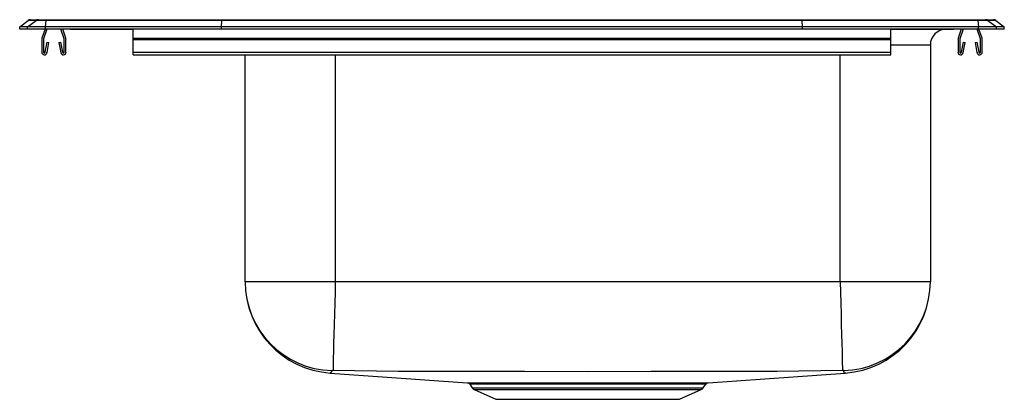
# Model space of a CAD drawing. Units: inches. Extents: x -9.7 to 9.7, y -7.3 to 0.2.
import ezdxf

# ---------------------------------------------------------------- set-up
doc = ezdxf.new("R2010")
doc.units = ezdxf.units.IN
doc.header["$MEASUREMENT"] = 0
doc.layers.get('0').update_dxf_attribs({"linetype": 'CONTINUOUS'})

# ---------------------------------------------------------------- blocks, each defined once
blk = doc.blocks.new('PSDKR2220R_Left')
for p, q in [((-9.535, 0), (-9.378, 0)), ((-9.378, 0), (-9.226, 0)), ((-9.226, 0), (-5.745, 0)), ((-5.745, 0), (5.745, 0)), ((5.745, 0), (9.226, 0)), ((9.226, 0), (9.378, 0)), ((9.378, 0), (9.535, 0)), ((-9.75, -0.143), (-9.583, -0.016)), ((-9.75, -0.188), (-9.75, -0.143)), ((-9.594, -0.143), (-9.75, -0.143)), ((-9.594, -0.188), (-9.75, -0.188)), ((-9.594, -0.143), (-9.427, -0.016)), ((-9.594, -0.188), (-9.594, -0.143)), ((-9.236, -0.143), (-9.594, -0.143)), ((-9.236, -0.188), (-9.594, -0.188)), ((-9.427, -0.016), (-9.583, -0.016)), ((-9.228, -0.016), (-9.427, -0.016)), ((-9.247, -0.188), (-9.309, -0.368)), ((-9.21, -0.188), (-9.276, -0.379)), ((-9.236, -0.143), (-9.228, -0.016)), ((-9.236, -0.188), (-9.236, -0.143)), ((-5.75, -0.143), (-9.236, -0.143)), ((-5.75, -0.188), (-9.236, -0.188)), ((-5.746, -0.016), (-9.228, -0.016)), ((-8.869, -0.379), (-8.935, -0.188)), ((-8.836, -0.368), (-8.898, -0.188)), ((-8.724, -0.191), (-8.636, -0.191)), ((-8.636, -0.191), (-7.716, -0.191)), ((-7.716, -0.191), (-7.5, -0.191)), ((-7.5, -0.368), (-7.5, -0.188)), ((-5.75, -0.143), (-5.746, -0.016)), ((-5.75, -0.188), (-5.75, -0.143)), ((5.75, -0.143), (-5.75, -0.143)), ((5.75, -0.188), (-5.75, -0.188)), ((5.746, -0.016), (-5.746, -0.016)), ((5.75, -0.143), (5.746, -0.016)), ((9.228, -0.016), (5.746, -0.016)), ((5.75, -0.188), (5.75, -0.143)), ((9.236, -0.143), (5.75, -0.143)), ((9.236, -0.188), (5.75, -0.188)), ((7.5, -0.368), (7.5, -0.188)), ((7.5, -0.191), (7.716, -0.191)), ((7.716, -0.191), (8.636, -0.191)), ((8.636, -0.191), (8.724, -0.191)), ((8.898, -0.188), (8.836, -0.368)), ((8.935, -0.188), (8.869, -0.379)), ((9.276, -0.379), (9.21, -0.188)), ((9.228, -0.016), (9.236, -0.143)), ((9.427, -0.016), (9.228, -0.016)), ((9.236, -0.188), (9.236, -0.143)), ((9.594, -0.143), (9.236, -0.143)), ((9.594, -0.188), (9.236, -0.188)), ((9.309, -0.368), (9.247, -0.188)), ((9.427, -0.016), (9.594, -0.143)), ((9.583, -0.016), (9.427, -0.016)), ((9.583, -0.016), (9.75, -0.143)), ((9.594, -0.188), (9.594, -0.143)), ((9.75, -0.143), (9.594, -0.143)), ((9.75, -0.188), (9.594, -0.188)), ((9.75, -0.188), (9.75, -0.143)), ((-9.313, -0.39), (-9.313, -0.643)), ((-9.277, -0.39), (-9.277, -0.643)), ((-8.867, -0.643), (-8.867, -0.39)), ((-8.833, -0.643), (-8.833, -0.39)), ((-7.5, -0.39), (-7.5, -0.368)), ((-7.5, -0.368), (7.5, -0.368)), ((-7.5, -0.39), (7.5, -0.39)), ((-7.5, -0.643), (-7.5, -0.39)), ((7.5, -0.39), (7.5, -0.368)), ((7.5, -0.643), (7.5, -0.39)), ((8.833, -0.39), (8.833, -0.643)), ((8.867, -0.39), (8.867, -0.643)), ((9.277, -0.643), (9.277, -0.39)), ((9.313, -0.643), (9.313, -0.39)), ((-9.244, -0.646), (-9.206, -0.448)), ((-9.209, -0.653), (-9.172, -0.455)), ((-9.206, -0.448), (-9.172, -0.455)), ((-8.973, -0.455), (-8.939, -0.448)), ((-8.973, -0.455), (-8.936, -0.653)), ((-8.939, -0.448), (-8.901, -0.646)), ((8.285, -0.504), (7.5, -0.504)), ((8.285, -0.504), (8.285, -5.188)), ((8.901, -0.646), (8.939, -0.448)), ((8.936, -0.653), (8.973, -0.455)), ((8.939, -0.448), (8.973, -0.455)), ((9.172, -0.455), (9.206, -0.448)), ((9.172, -0.455), (9.209, -0.653)), ((9.206, -0.448), (9.244, -0.646)), ((-7.5, -0.695), (-7.5, -0.643)), ((-7.5, -0.643), (7.5, -0.643)), ((-7.5, -0.695), (7.5, -0.695)), ((-5.285, -5.188), (-5.285, -0.695)), ((-3.5, -0.695), (-3.5, -5.188)), ((6.5, -5.188), (6.5, -0.695)), ((7.5, -0.695), (7.5, -0.643)), ((-3.5, -5.188), (-5.285, -5.188)), ((6.5, -5.188), (-3.5, -5.188)), ((8.285, -5.188), (6.5, -5.188)), ((6.601, -6.996), (6.601, -6.996)), ((-0.836, -7.214), (-0.836, -7.214)), ((-0.838, -7.216), (-0.789, -7.287)), ((-0.789, -7.287), (3.789, -7.287)), ((-0.749, -7.32), (-0.32, -7.516)), ((-0.749, -7.32), (3.749, -7.32)), ((3.32, -7.516), (3.749, -7.32)), ((3.789, -7.287), (3.839, -7.216)), ((-0.32, -7.516), (3.32, -7.516))]:
    blk.add_line(p, q)
for points in [[(-3.5, -5.188), (-3.505, -5.396), (-3.511, -5.61), (-3.516, -5.824), (-3.522, -6.034), (-3.527, -6.232), (-3.532, -6.413), (-3.536, -6.572), (-3.539, -6.705), (-3.542, -6.809), (-3.544, -6.883), (-3.545, -6.929), (-3.546, -6.949)], [(6.5, -5.188), (6.505, -5.396), (6.511, -5.61), (6.517, -5.824), (6.522, -6.034), (6.527, -6.232), (6.532, -6.413), (6.536, -6.572), (6.539, -6.705), (6.542, -6.809), (6.544, -6.883), (6.545, -6.929), (6.546, -6.949)], [(-3.569, -6.949), (-3.578, -6.98), (-3.593, -6.986), (-3.597, -6.991), (-3.599, -6.995), (-3.601, -6.996), (-3.601, -6.996)], [(-3.601, -6.996), (-2.568, -7.069), (-0.885, -7.188)], [(6.546, -6.949), (5.254, -6.965), (4.003, -6.968), (2.752, -6.969), (1.5, -6.97), (0.248, -6.969), (-1.003, -6.968), (-2.254, -6.965), (-3.546, -6.949)], [(3.884, -7.188), (5.568, -7.069), (6.601, -6.996)], [(6.601, -6.996), (6.6, -6.995), (6.598, -6.993), (6.595, -6.989), (6.592, -6.984), (6.572, -6.976), (6.569, -6.949)], [(-0.885, -7.188), (-0.885, -7.188), (-0.872, -7.188), (-0.841, -7.188), (-0.792, -7.188), (-0.729, -7.188), (-0.651, -7.189), (-0.555, -7.189), (-0.444, -7.189), (-0.323, -7.189), (-0.188, -7.189), (-0.043, -7.189), (0.114, -7.189), (0.28, -7.189), (0.454, -7.189), (0.636, -7.189), (0.83, -7.189), (1.028, -7.189), (1.223, -7.189), (1.421, -7.189), (1.624, -7.189), (1.827, -7.189), (2.022, -7.189), (2.213, -7.189), (2.405, -7.189), (2.591, -7.189), (2.762, -7.189), (2.927, -7.189), (3.08, -7.189), (3.224, -7.189), (3.29, -7.189), (3.415, -7.189), (3.526, -7.189), (3.624, -7.189), (3.707, -7.188), (3.774, -7.188), (3.828, -7.188), (3.864, -7.188), (3.883, -7.188), (3.884, -7.188)], [(3.837, -7.214), (3.839, -7.214), (3.818, -7.215), (3.767, -7.215), (3.688, -7.215), (3.581, -7.215), (3.486, -7.215), (3.376, -7.216), (3.254, -7.216), (3.189, -7.216), (3.049, -7.216), (2.898, -7.216), (2.737, -7.216), (2.569, -7.216), (2.329, -7.216), (2.078, -7.215), (1.82, -7.215), (1.559, -7.215), (1.296, -7.215), (1.036, -7.215), (0.782, -7.215), (0.537, -7.216), (0.304, -7.216), (0.142, -7.216), (-0.011, -7.216), (-0.154, -7.216), (-0.286, -7.216), (-0.405, -7.215), (-0.545, -7.215), (-0.66, -7.215), (-0.747, -7.215), (-0.806, -7.215), (-0.836, -7.214), (-0.836, -7.214)]]:
    blk.add_lwpolyline(points)
for centre, radius, start, end in [((-9.378, -0.08), 0.08, 90.0029, 127.3237), ((9.181, -0.014), 0.0475, 357.5622, 17.5758), ((9.378, -0.08), 0.08, 52.6763, 89.9971), ((-9.535, -0.08), 0.0801, 90, 127.2914), ((-9.181, -0.014), 0.0475, 162.4242, 182.4378), ((-8.724, -0.111), 0.0801, 252.1636, 270), ((-8.636, -0.111), 0.08, 252.1469, 269.9992), ((-7.71, -0.188), 0.00707, 179.4925, 212.3656), ((7.71, -0.188), 0.00707, 327.6344, 0.5075), ((8.598, -0.504), 0.313, 90, 180), ((8.636, -0.111), 0.08, 270.0008, 287.8531), ((8.724, -0.111), 0.0801, 270, 287.8364), ((9.535, -0.08), 0.0801, 52.7086, 90), ((-9.245, -0.39), 0.067, 161, 180), ((-9.245, -0.39), 0.032, 161, 180), ((-8.899, -0.39), 0.032, 360, 19), ((-8.899, -0.39), 0.067, 360, 19), ((8.899, -0.39), 0.067, 161, 180), ((8.899, -0.39), 0.032, 161, 180), ((9.245, -0.39), 0.032, 360, 19), ((9.245, -0.39), 0.067, 360, 19), ((-9.26, -0.643), 0.052, 180, 349.2013), ((-9.26, -0.643), 0.017, 180, 349.2013), ((-8.884, -0.643), 0.052, 190.7987, 0), ((-8.884, -0.643), 0.017, 190.7987, 0), ((8.884, -0.643), 0.052, 180, 349.2013), ((8.884, -0.643), 0.017, 180, 349.2013), ((9.26, -0.643), 0.052, 190.7987, 0), ((9.26, -0.643), 0.017, 190.7987, 0), ((-3.472, -5.188), 1.813, 180, 265.9491), ((-3.522, -5.187), 1.763, 180.0346, 268.4654), ((6.522, -5.187), 1.763, 271.5346, 359.9654), ((6.472, -5.188), 1.813, 274.0509, 360), ((-3.557, -7.083), 0.134, 85.3381, 95.3895), ((6.557, -7.116), 0.168, 85.6156, 93.6568), ((-0.884, -7.243), 0.0535, 29.5573, 75.6374), ((3.886, -7.244), 0.0555, 105.1315, 148.7312), ((-0.709, -7.231), 0.0976, 215, 245.4762), ((3.709, -7.231), 0.0976, 294.5238, 325)]:
    blk.add_arc(centre, radius, start, end)
for centre, start_param, end_param in [((-5.745, -0.08), 0, 0.650858), ((5.745, -0.08), 5.632327, 6.283185)]:
    blk.add_ellipse(centre, major_axis=(0, 0.0801), ratio=0.022431, start_param=start_param, end_param=end_param)

msp = doc.modelspace()

# ---------------------------------------------------------------- block references
msp.add_blockref('PSDKR2220R_Left', (0, 0.188))

doc.saveas('drawing.dxf')
